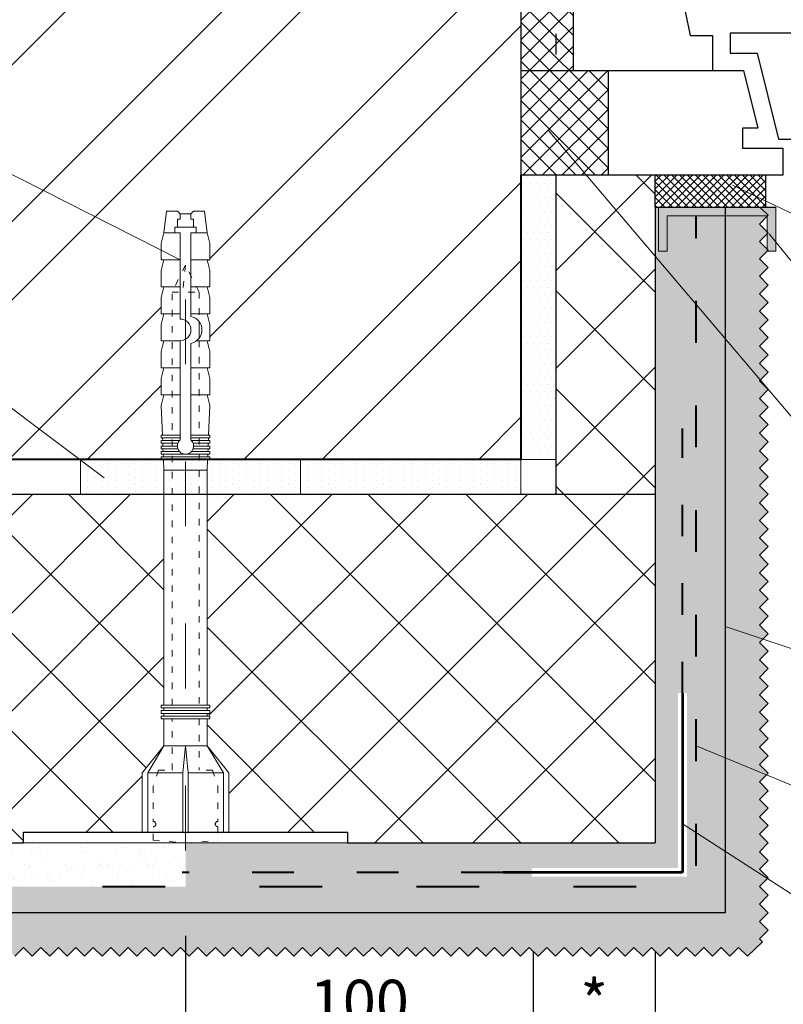
# Model space of a CAD drawing. Units: millimetres. Extents: x -10806 to 6064, y 3262 to 7151.
# Drawn here: x 3114 to 3158, y 3660 to 3717 of the extents above; entities that cross this region are included whole.
import ezdxf

# ---------------------------------------------------------------- set-up
doc = ezdxf.new("R2010")
doc.units = ezdxf.units.MM
doc.header["$PDMODE"] = 2
doc.linetypes.add('ACAD_ISO03W100', pattern=[30, 12, -18])
doc.layers.get('0').update_dxf_attribs({"plot": 0})
for name, color, linetype, lineweight in [('Dot Lines', 1, 'ACAD_ISO03W100', 5), ('Maket', 3, 'Continuous', 15), ('Дюбеля', 3, 'Continuous', 15), ('Металл', 30, 'Continuous', 53), ('Надписи', 180, 'Continuous', 13), ('Пароизоляция', 50, 'Continuous', 40), ('Размеры', 200, 'Continuous', 13), ('стеклосетка', 220, 'ACAD_ISO03W100', 40), ('Стены', 14, 'Continuous', 30), ('Штрих', 151, 'Continuous', 9)]:
    doc.layers.add(name, color=color, linetype=linetype, lineweight=lineweight)
doc.layers.add('Штрих доски', color=7, linetype='Continuous', lineweight=9, true_color=0xffc49f)
doc.styles.get("Standard").update_dxf_attribs({"font": 'times.ttf'})
doc.dimstyles.new('ISO-25', dxfattribs={"dimtxt": 2.5, "dimasz": 1.5, "dimexe": 0.5, "dimexo": 0.5, "dimgap": 1, "dimtad": 1, "dimlfac": 100, "dimtxsty": 'Standard', "dimblk": 'OBLIQUE', "dimblk1": 'OBLIQUE', "dimblk2": 'OPEN', "dimcen": 1.5, "dimadec": 0, "dimazin": 0, "dimtfac": 1, "dimtmove": 1, "dimatfit": 3, "dimldrblk": 'OPEN30', "dimfxl": 1, "dimarcsym": 0})
pattern_1 = [(0, (-24.17023, -3446.08322), (0.1984375, 0.396875), [0, -0.396875])]
pattern_2 = [(45, (-24.1702, -3446.0832), (-2.80633, 2.80633), []), (135, (-24.1702, -3446.0832), (-2.80633, -2.80633), [])]

# ---------------------------------------------------------------- blocks, each defined once
blk = doc.blocks.new('Termosit8-60-115')
at = {"layer": 'Dot Lines', "color": 0, "linetype": 'ACAD_ISO03W100', "lineweight": 5}
blk.add_line((86.63, 30), (206.52, 30), dxfattribs=at)
at = {"layer": 'Maket', "color": 0, "linetype": 'ACAD_ISO03W100', "lineweight": 5}
for p, q in [((90, 37), (101, 37)), ((101, 37), (101, 30.5)), ((101, 37), (106, 34)), ((159, 34.08), (157, 34)), ((157, 34), (157, 30)), ((160, 34.12), (159.5, 34.1)), ((161, 34.17), (160.5, 34.15)), ((162, 34.21), (161.5, 34.19)), ((163, 34.25), (162.5, 34.23)), ((169, 34.5), (163.5, 34.27)), ((171, 34), (169, 34.5)), ((171, 34.5), (171, 31)), ((171, 34.5), (174, 34.5)), ((174, 34.5), (176, 34)), ((176, 34.5), (176, 31)), ((176, 34.5), (179, 34.5)), ((176, 34), (176, 31)), ((179, 34.5), (181, 34)), ((181, 34.5), (181, 31)), ((181, 34.5), (184, 34.5)), ((181, 34), (181, 31)), ((184, 34.5), (186, 34)), ((186, 34.5), (186, 31)), ((186, 34.5), (189, 34.5)), ((186, 34), (186, 31)), ((189, 34.5), (191, 34)), ((191, 34.5), (191, 31)), ((191, 34.5), (194, 34.5)), ((191, 34), (191, 31)), ((194, 34.5), (196, 34)), ((196, 34.5), (199, 34.5)), ((196, 34.5), (196, 31)), ((196, 34), (196, 31)), ((199, 34.5), (201, 34)), ((201, 34), (201, 32)), ((201, 34), (205, 33.5)), ((90, 30.5), (101, 30.5)), ((90, 29.5), (101, 29.5)), ((101, 30.5), (106, 30)), ((101, 29.5), (106, 30)), ((101, 29.5), (101, 23)), ((157, 26), (157, 30)), ((171, 25.5), (171, 29)), ((176, 25.5), (176, 29)), ((176, 26), (176, 29)), ((181, 25.5), (181, 27.94)), ((181, 26), (181, 27.94)), ((186, 25.5), (186, 29)), ((186, 26), (186, 29)), ((191, 25.5), (191, 29)), ((191, 26), (191, 29)), ((196, 25.5), (196, 29)), ((196, 26), (196, 29)), ((201, 26), (201, 28)), ((101, 23), (106, 26)), ((159, 25.92), (157, 26)), ((160, 25.88), (159.5, 25.9)), ((161, 25.83), (160.5, 25.85)), ((162, 25.79), (161.5, 25.81)), ((163, 25.75), (162.5, 25.77)), ((169, 25.5), (163.5, 25.73)), ((171, 26), (169, 25.5)), ((174, 25.5), (176, 26)), ((179, 25.5), (181, 26)), ((184, 25.5), (186, 26)), ((189, 25.5), (191, 26)), ((194, 25.5), (196, 26)), ((199, 25.5), (201, 26)), ((201, 26), (205, 26.5)), ((171, 25.5), (174, 25.5)), ((176, 25.5), (179, 25.5)), ((181, 25.5), (184, 25.5)), ((186, 25.5), (189, 25.5)), ((191, 25.5), (194, 25.5)), ((196, 25.5), (199, 25.5)), ((90, 23), (101, 23))]:
    blk.add_line(p, q, dxfattribs=at)
at = {"layer": 'Maket', "color": 0, "lineweight": 5}
for p, q in [((101, 38), (106, 34)), ((205, 33.5), (205, 31.5)), ((162.62, 31), (181, 31)), ((185, 31), (201, 31)), ((205, 31.5), (204.5, 31)), ((162.62, 29), (180.5, 29)), ((181.5, 27.5), (184.5, 27.5)), ((185.5, 29), (201, 29)), ((205, 28.5), (204.5, 29)), ((205, 26.5), (205, 28.5)), ((101, 22), (106, 26))]:
    blk.add_line(p, q, dxfattribs=at)
at = {"layer": 'Maket', "color": 0, "linetype": 'ACAD_ISO03W100', "lineweight": 5, "ltscale": 0.1}
for p, q in [((88.5, 36), (88, 30)), ((98.5, 36), (92, 36)), ((101.5, 35), (98.5, 36)), ((195, 30), (190, 32.5)), ((190, 32.5), (190, 27.5)), ((88, 30), (88.5, 24)), ((195, 30), (190, 30.5)), ((190, 27.5), (195, 30)), ((101.5, 25), (101.5, 27.5)), ((101.5, 25), (98.5, 24))]:
    blk.add_line(p, q, dxfattribs=at)
at = {"layer": 'Maket', "color": 0, "lineweight": 5}
blk.add_lwpolyline([(90, 0), (88, 0), (88, 60), (90, 60)], close=True, dxfattribs=at)
at = {"layer": 'Maket', "color": 0, "linetype": 'ACAD_ISO03W100', "lineweight": 5}
for points in [[(101, 38), (90, 38), (90, 22), (101, 22)], [(106, 26), (106, 34)], [(160.5, 28.88), (160.5, 25.5), (160, 25.5), (160, 34.5), (160.5, 34.5), (160.5, 31.12)], [(161, 31.41), (161, 34.5), (161.5, 34.5), (161.5, 31.5)], [(162, 31.41), (162, 34.5), (162.5, 34.5), (162.5, 31.12)], [(163, 31), (163, 34.5), (163.5, 34.5), (163.5, 31)], [(161.5, 28.5), (161.5, 25.5), (161, 25.5), (161, 28.59)], [(162.5, 28.88), (162.5, 25.5), (162, 25.5), (162, 28.59)], [(163.5, 29), (163.5, 25.5), (163, 25.5), (163, 29)]]:
    blk.add_lwpolyline(points, dxfattribs=at)
at = {"layer": 'Maket', "color": 0, "linetype": 'ACAD_ISO03W100', "lineweight": 5, "ltscale": 0.1}
for points in [[(88.5, 36), (91, 36)], [(101.5, 35), (101.5, 32.5)], [(101.5, 32.5), (111, 32.5)], [(113.5, 32.5), (190, 32.5)], [(111, 27.5), (101.5, 27.5)], [(190, 27.5), (113.5, 27.5)], [(91, 24), (88.5, 24)], [(98.5, 24), (92, 24)]]:
    blk.add_lwpolyline(points, dxfattribs=at)
at = {"layer": 'Maket', "color": 0, "lineweight": 5}
for points in [[(90, 34), (90, 26)], [(111, 34), (106, 34)], [(112, 34), (111.5, 34)], [(113, 34), (112.5, 34)], [(157, 34), (113.5, 34)], [(201, 31), (201, 32), (202, 32), (202, 28), (201, 28), (201, 29)], [(203.5, 29), (203.5, 28.5), (202, 28.5), (202, 31.5), (203.5, 31.5), (203.5, 31)], [(203.5, 31), (204.5, 31), (204.5, 29), (203.5, 29)], [(106, 26), (111, 26)], [(111.5, 26), (112, 26)], [(112.5, 26), (113, 26)], [(113.5, 26), (157, 26)]]:
    blk.add_lwpolyline(points, dxfattribs=at)
at = {"layer": 'Maket', "color": 0, "linetype": 'ACAD_ISO03W100', "lineweight": 5}
for points in [[(111, 34.5), (111.5, 34.5), (111.5, 25.5), (111, 25.5)], [(112, 34.5), (112.5, 34.5), (112.5, 25.5), (112, 25.5)], [(113, 34.5), (113.5, 34.5), (113.5, 25.5), (113, 25.5)], [(159, 34.5), (159.5, 34.5), (159.5, 25.5), (159, 25.5)]]:
    blk.add_lwpolyline(points, close=True, dxfattribs=at)
for centre, start, end in [((91.5, 36), 180, 0), ((91.5, 24), 0, 180)]:
    blk.add_arc(centre, 0.5, start, end, dxfattribs=at)
at = {"layer": 'Maket', "color": 0, "lineweight": 5}
for centre, radius, start, end in [((161.5, 30), 1.5, 41.8103, 318.1897), ((183, 31), 2, 180, 0), ((183, 29.53), 2.56, 191.9545, 348.0455)]:
    blk.add_arc(centre, radius, start, end, dxfattribs=at)
blk = doc.blocks.new('A$C629E051F')
at = {"layer": 'Штрих', "ltscale": 100}
blk.add_hatch(color=0, dxfattribs=at).paths.add_polyline_path([(6.416, -0.5), (6.416, -2.525), (6.916, -2.525), (6.916, 0), (0.177, 0), (0.177, -2.525), (0.677, -2.525), (0.677, -0.5)])
at = {"layer": 'Стены', "color": 0, "ltscale": 100}
blk.add_line((0, 0), (6.916, 0), dxfattribs=at)
at = {"layer": 'Штрих', "color": 0, "ltscale": 100}
for p, q in [((0.177, -2.525), (0.177, 0)), ((6.916, -2.525), (6.916, 0)), ((0.677, -2.525), (0.677, -0.5)), ((0.677, -0.5), (6.416, -0.5)), ((6.416, -2.525), (6.416, -0.5)), ((0.177, -2.525), (0.677, -2.525)), ((6.416, -2.525), (6.916, -2.525))]:
    blk.add_line(p, q, dxfattribs=at)
blk = doc.blocks.new('_Oblique')
at = {"color": 0, "linetype": 'ByBlock', "lineweight": -2}
blk.add_line((-0.5, -0.5), (0.5, 0.5), dxfattribs=at)
blk = doc.blocks.new('*D95')
at = {"layer": 'Defpoints', "color": 0, "transparency": 16777216}
for p in [(3143.453, 3663.672), (3150.453, 3663.672), (3150.453, 3658.026)]:
    blk.add_point(p, dxfattribs=at)
at = {"layer": 'Размеры', "color": 0, "lineweight": -2, "transparency": 16777216}
for p, q in [((3143.453, 3663.172), (3143.453, 3657.526)), ((3150.453, 3663.172), (3150.453, 3657.526)), ((3143.453, 3658.026), (3150.453, 3658.026))]:
    blk.add_line(p, q, dxfattribs=at)
at = {"layer": 'Размеры', "color": 0, "lineweight": -2, "transparency": 16777216, "xscale": 1.5, "yscale": 1.5, "zscale": 1.5, "rotation": 180}
blk.add_blockref('_Oblique', (3143.453, 3658.026), dxfattribs=at)
at = {"layer": 'Размеры', "color": 0, "lineweight": -2, "transparency": 16777216, "xscale": 1.5, "yscale": 1.5, "zscale": 1.5}
blk.add_blockref('_Oblique', (3150.453, 3658.026), dxfattribs=at)
at = {"layer": 'Размеры', "color": 0, "transparency": 16777216, "insert": (3146.953, 3660.276), "char_height": 2.5, "attachment_point": 5}
blk.add_mtext('{\\fTimes New Roman|b0|i0|c204|p18;*}', dxfattribs=at)
blk = doc.blocks.new('_Open')
at = {"color": 0, "linetype": 'ByBlock', "lineweight": -2}
for p, q in [((-1, 0.167), (0, 0)), ((-1, -0.167), (0, 0)), ((0, 0), (-1, 0))]:
    blk.add_line(p, q, dxfattribs=at)
blk = doc.blocks.new('_Open30')
at = {"layer": 'Размеры', "color": 0, "lineweight": -2}
for p, q in [((-1, 0.268), (0, 0)), ((0, 0), (-1, -0.268)), ((0, 0), (-1, 0))]:
    blk.add_line(p, q, dxfattribs=at)
blk = doc.blocks.new('*D96')
at = {"layer": 'Defpoints', "color": 0, "transparency": 16777216}
for p in [(3123.521, 3664.574), (3143.453, 3663.672), (3143.453, 3658.026)]:
    blk.add_point(p, dxfattribs=at)
at = {"layer": 'Размеры', "color": 0, "lineweight": -2, "transparency": 16777216}
for p, q in [((3123.521, 3664.074), (3123.521, 3657.526)), ((3143.453, 3663.172), (3143.453, 3657.526)), ((3123.521, 3658.026), (3143.453, 3658.026))]:
    blk.add_line(p, q, dxfattribs=at)
at = {"layer": 'Размеры', "color": 0, "lineweight": -2, "transparency": 16777216, "xscale": 1.5, "yscale": 1.5, "zscale": 1.5, "rotation": 180}
blk.add_blockref('_Oblique', (3123.521, 3658.026), dxfattribs=at)
at = {"layer": 'Размеры', "color": 0, "lineweight": -2, "transparency": 16777216, "xscale": 1.5, "yscale": 1.5, "zscale": 1.5}
blk.add_blockref('_Oblique', (3143.453, 3658.026), dxfattribs=at)
at = {"layer": 'Размеры', "color": 0, "transparency": 16777216, "insert": (3133.487, 3660.298), "char_height": 2.5, "attachment_point": 5}
blk.add_mtext('{\\fTimes New Roman|b0|i0|c204|p18;100}', dxfattribs=at)

msp = doc.modelspace()

# ---------------------------------------------------------------- hatches: boundary and pattern name
at = {"layer": 'Штрих', "ltscale": 100}
h = msp.add_hatch(dxfattribs=at)
h.set_pattern_fill('ANSI37', color=0, scale=1.25, style=0)
h.set_pattern_definition(pattern_2)
h.paths.add_polyline_path([(3150.45313, 3707.69632), (3147.74742, 3707.69632), (3144.74742, 3707.69632), (3144.74742, 3706.69632), (3147.74742, 3706.69632), (3150.45313, 3706.69632)])
h = msp.add_hatch(dxfattribs=at)
h.set_pattern_fill('ANSI37', color=0, scale=0.1, style=0)
h.set_pattern_definition([(45, (-6818.3274, -5142.04136), (-0.224506403, 0.224506403), []), (135, (-6818.3274, -5142.04136), (-0.224506403, -0.224506403), [])])
h.paths.add_polyline_path([(3150.45313, 3707.69632), (3150.45313, 3705.86481), (3156.79929, 3705.86481), (3156.79929, 3707.69632)])
h = msp.add_hatch(dxfattribs=at)
h.set_pattern_fill('ANSI37', color=0, scale=1.25, style=0)
h.set_pattern_definition(pattern_2)
h.paths.add_polyline_path([(3150.45313, 3706.69632), (3144.74742, 3706.69632), (3144.74742, 3689.39193), (3150.45313, 3689.39193)])
h = msp.add_hatch(dxfattribs=at)
h.set_pattern_fill('AR-SAND', color=0, scale=0.03, style=0)
h.set_pattern_definition([(37.5, (-6818.3274, -5142.0414), (-0.04800094, 1.46823971), [0, -1.15824, 0, -1.2954, 0, -1.23825]), (7.5, (-6818.3274, -5142.0414), (1.34856985, 2.1504753), [0, -0.62484, 0, -1.04394, 0, -0.40005]), (327.5, (-6819.2647, -5142.0414), (2.37297711, 0.00431155), [0, -0.381, 0, -1.3716, 0, -1.7907]), (317.5, (-6819.2647, -5142.0414), (2.29066936, 0.66878797), [0, -0.1905, 0, -0.89916, 0, -1.0287])])
h.paths.add_polyline_path([(3143.36828, 3667.45407), (3143.36828, 3667.95407), (3151.76618, 3667.95407), (3151.76618, 3677.98581), (3152.26618, 3677.98581), (3152.26618, 3667.45407)], flags=16)
h.paths.add_polyline_path([(3091.75816, 3665.39193), (3091.75816, 3662.91692), (3092.23317, 3663.39193), (3092.73317, 3662.89193), (3093.23317, 3663.39193), (3093.73317, 3662.89193), (3094.23317, 3663.39193), (3094.73317, 3662.89193), (3095.23317, 3663.39193), (3095.73317, 3662.89193), (3096.23317, 3663.39193), (3096.73317, 3662.89193), (3097.23317, 3663.39193), (3097.73317, 3662.89193), (3098.23317, 3663.39193), (3098.73317, 3662.89193), (3099.23317, 3663.39193), (3099.73317, 3662.89193), (3100.23317, 3663.39193), (3100.73317, 3662.89193), (3101.23317, 3663.39193), (3101.73317, 3662.89193), (3102.23317, 3663.39193), (3102.73317, 3662.89193), (3103.23317, 3663.39193), (3103.73317, 3662.89193), (3104.23317, 3663.39193), (3104.73317, 3662.89193), (3105.23317, 3663.39193), (3105.73317, 3662.89193), (3106.23317, 3663.39193), (3106.73317, 3662.89193), (3107.23317, 3663.39193), (3107.73317, 3662.89193), (3108.23317, 3663.39193), (3108.73317, 3662.89193), (3109.23317, 3663.39193), (3109.73317, 3662.89193), (3110.23317, 3663.39193), (3110.73317, 3662.89193), (3111.23317, 3663.39193), (3111.73317, 3662.89193), (3112.23317, 3663.39193), (3112.73317, 3662.89193), (3113.23317, 3663.39193), (3113.73317, 3662.89193), (3114.23317, 3663.39193), (3114.73317, 3662.89193), (3115.23317, 3663.39193), (3115.73317, 3662.89193), (3116.23317, 3663.39193), (3116.73317, 3662.89193), (3117.23317, 3663.39193), (3117.73317, 3662.89193), (3118.23317, 3663.39193), (3118.73317, 3662.89193), (3119.23317, 3663.39193), (3119.73317, 3662.89193), (3120.23317, 3663.39193), (3120.73317, 3662.89193), (3121.23317, 3663.39193), (3121.73317, 3662.89193), (3122.23317, 3663.39193), (3122.73317, 3662.89193), (3123.23317, 3663.39193), (3123.73317, 3662.89193), (3124.23317, 3663.39193), (3124.73317, 3662.89193), (3125.23317, 3663.39193), (3125.73317, 3662.89193), (3126.23317, 3663.39193), (3126.73317, 3662.89193), (3127.23317, 3663.39193), (3127.73317, 3662.89193), (3128.23317, 3663.39193), (3128.73317, 3662.89193), (3129.23317, 3663.39193), (3129.73317, 3662.89193), (3130.23317, 3663.39193), (3130.73317, 3662.89193), (3131.23317, 3663.39193), (3131.73317, 3662.89193), (3132.23317, 3663.39193), (3132.73317, 3662.89193), (3133.23317, 3663.39193), (3133.73317, 3662.89193), (3134.23317, 3663.39193), (3134.73317, 3662.89193), (3135.23317, 3663.39193), (3135.73317, 3662.89193), (3136.23317, 3663.39193), (3136.73317, 3662.89193), (3137.23317, 3663.39193), (3137.73317, 3662.89193), (3138.23317, 3663.39193), (3138.73317, 3662.89193), (3139.23317, 3663.39193), (3139.73317, 3662.89193), (3140.23317, 3663.39193), (3140.73317, 3662.89193), (3141.23317, 3663.39193), (3141.73317, 3662.89193), (3142.23317, 3663.39193), (3142.73317, 3662.89193), (3143.23317, 3663.39193), (3143.73317, 3662.89193), (3144.23317, 3663.39193), (3144.73317, 3662.89193), (3145.23317, 3663.39193), (3145.73317, 3662.89193), (3146.23317, 3663.39193), (3146.73317, 3662.89193), (3147.23317, 3663.39193), (3147.73317, 3662.89193), (3148.23317, 3663.39193), (3148.73317, 3662.89193), (3149.23317, 3663.39193), (3149.73317, 3662.89193), (3150.23317, 3663.39193), (3150.73317, 3662.89193), (3151.23317, 3663.39193), (3151.73317, 3662.89193), (3152.23317, 3663.39193), (3152.73317, 3662.89193), (3153.23317, 3663.39193), (3153.73317, 3662.89193), (3154.23317, 3663.39193), (3154.73317, 3662.89193), (3155.23317, 3663.39193), (3155.73317, 3662.89193), (3156.23317, 3663.39193), (3156.24188, 3663.38322), (3156.59433, 3663.7236), (3156.426, 3663.89193), (3156.926, 3664.39193), (3156.426, 3664.89193), (3156.926, 3665.39193), (3156.426, 3665.89193), (3156.926, 3666.39193), (3156.426, 3666.89193), (3156.926, 3667.39193), (3156.426, 3667.89193), (3156.926, 3668.39193), (3156.426, 3668.89193), (3156.926, 3669.39193), (3156.426, 3669.89193), (3156.926, 3670.39193), (3156.426, 3670.89193), (3156.926, 3671.39193), (3156.426, 3671.89193), (3156.926, 3672.39193), (3156.426, 3672.89193), (3156.926, 3673.39193), (3156.426, 3673.89193), (3156.926, 3674.39193), (3156.426, 3674.89193), (3156.926, 3675.39193), (3156.426, 3675.89193), (3156.926, 3676.39193), (3156.426, 3676.89193), (3156.926, 3677.39193), (3156.426, 3677.89193), (3156.926, 3678.39193), (3156.426, 3678.89193), (3156.926, 3679.39193), (3156.426, 3679.89193), (3156.926, 3680.39193), (3156.426, 3680.89193), (3156.926, 3681.39193), (3156.426, 3681.89193), (3156.926, 3682.39193), (3156.426, 3682.89193), (3156.926, 3683.39193), (3156.426, 3683.89193), (3156.926, 3684.39193), (3156.426, 3684.89193), (3156.926, 3685.39193), (3156.426, 3685.89193), (3156.926, 3686.39193), (3156.426, 3686.89193), (3156.926, 3687.39193), (3156.426, 3687.89193), (3156.926, 3688.39193), (3156.426, 3688.89193), (3156.926, 3689.39193), (3156.426, 3689.89193), (3156.926, 3690.39193), (3156.426, 3690.89193), (3156.926, 3691.39193), (3156.426, 3691.89193), (3156.926, 3692.39193), (3156.426, 3692.89193), (3156.926, 3693.39193), (3156.426, 3693.89193), (3156.926, 3694.39193), (3156.426, 3694.89193), (3156.926, 3695.39193), (3156.426, 3695.89193), (3156.926, 3696.39193), (3156.426, 3696.89193), (3156.926, 3697.39193), (3156.426, 3697.89193), (3156.926, 3698.39193), (3156.426, 3698.89193), (3156.926, 3699.39193), (3156.426, 3699.89193), (3156.926, 3700.39193), (3156.426, 3700.89193), (3156.926, 3701.39193), (3156.426, 3701.89193), (3156.926, 3702.39193), (3156.426, 3702.89193), (3156.86892, 3703.33485), (3156.86892, 3703.44901), (3156.426, 3703.89193), (3156.86892, 3704.33485), (3156.86892, 3704.44901), (3156.426, 3704.89193), (3156.86892, 3705.33485), (3156.86892, 3705.36481), (3154.45313, 3705.36481), (3154.45313, 3665.39193)])
h.paths.add_polyline_path([(3091.75816, 3666.89193), (3091.75816, 3665.39193), (3154.45313, 3665.39193), (3154.45313, 3705.36481), (3151.12969, 3705.36481), (3151.12969, 3703.33938), (3150.62969, 3703.33938), (3150.62969, 3705.86481), (3150.45313, 3705.86481), (3150.45313, 3669.39193), (3123.5211, 3669.39193), (3123.5211, 3666.89193)])
h = msp.add_hatch(dxfattribs=at)
h.set_pattern_fill('ANSI37', color=0, scale=1.25, style=0)
h.set_pattern_definition(pattern_2)
h.paths.add_polyline_path([(3150.45313, 3669.39193), (3150.45313, 3689.39193), (3124.76014, 3689.39193), (3124.76014, 3677.3346), (3124.91502, 3677.3346), (3124.91502, 3677.17972), (3124.76014, 3677.17972), (3124.76014, 3677.02484), (3124.91502, 3677.02484), (3124.91502, 3676.86996), (3124.76014, 3676.86996), (3124.76014, 3676.71508), (3124.91502, 3676.71508), (3124.91502, 3676.5602), (3124.76014, 3676.5602), (3124.76014, 3675.0114), (3125.99918, 3673.4626), (3125.99918, 3670.05524), (3132.8139, 3670.05524), (3132.8139, 3669.39193)])
h = msp.add_hatch(dxfattribs=at)
h.set_pattern_fill('AR-SAND', color=0, scale=0.03, style=0)
h.set_pattern_definition([(37.5, (-6551.752, -5133.8314), (-0.04800094, 1.46823971), [0, -1.15824, 0, -1.2954, 0, -1.23825]), (7.5, (-6551.752, -5133.8314), (1.34856985, 2.1504753), [0, -0.62484, 0, -1.04394, 0, -0.40005]), (327.5, (-6552.6892, -5133.8314), (2.37297711, 0.00431155), [0, -0.381, 0, -1.3716, 0, -1.7907]), (317.5, (-6552.6892, -5133.8314), (2.29066936, 0.66878797), [0, -0.1905, 0, -0.89916, 0, -1.0287])])
h.paths.add_polyline_path([(3091.75816, 3669.39193), (3091.75816, 3666.89193), (3123.5211, 3666.89193), (3123.5211, 3669.39193)])
at = {"layer": 'Штрих доски', "linetype": 'Continuous', "ltscale": 100}
h = msp.add_hatch(dxfattribs=at)
h.set_pattern_fill('ANSI32', color=0, style=0)
h.set_pattern_definition([(45, (3.563, -3446.083), (-6.735192, 6.735192), []), (45, (8.053, -3446.083), (-6.735192, 6.735192), [])])
h.paths.add_polyline_path([(3142.74742, 3732.8347), (3130.3091, 3732.8347), (3129.7283, 3733.7059), (3130.3091, 3734.5771), (3142.74742, 3734.5771), (3142.74742, 3745.18245), (3125.45025, 3745.18245), (3123.90827, 3742.24045), (3123.90827, 3745.18245), (3123.90827, 3748.12445), (3122.36629, 3745.18245), (3091.75816, 3745.18245), (3091.75816, 3704.13646), (3094.70015, 3702.59448), (3091.75816, 3702.59448), (3088.81616, 3702.59448), (3091.75816, 3701.05249), (3091.75816, 3691.39193), (3098.5902, 3691.39193), (3122.12718, 3691.39193), (3122.12718, 3691.53977), (3122.12718, 3691.84953), (3122.12718, 3692.15929), (3122.12718, 3692.46905), (3122.12718, 3692.77881), (3122.19816, 3692.77881), (3122.12718, 3694.48249), (3122.28206, 3695.10201), (3122.12718, 3695.10201), (3122.12718, 3696.03129), (3122.28206, 3696.65081), (3122.12718, 3696.65081), (3122.12718, 3697.58009), (3122.28206, 3698.19961), (3122.12718, 3698.19961), (3122.12718, 3699.12889), (3122.28206, 3699.74841), (3122.12718, 3699.74841), (3122.12718, 3700.67769), (3122.28206, 3701.29721), (3122.12718, 3701.29721), (3122.12718, 3702.22649), (3122.28206, 3702.84601), (3122.12718, 3702.84601), (3122.12718, 3703.77529), (3122.28206, 3704.39481), (3122.43694, 3705.63385), (3123.21134, 3705.63385), (3123.21134, 3705.47897), (3123.83086, 3705.47897), (3123.98574, 3705.63385), (3124.60526, 3705.63385), (3124.76014, 3704.39481), (3124.91502, 3703.77529), (3124.91502, 3702.84601), (3124.76014, 3702.84601), (3124.91502, 3702.22649), (3124.91502, 3701.29721), (3124.76014, 3701.29721), (3124.91502, 3700.67769), (3124.91502, 3699.74841), (3124.76014, 3699.74841), (3124.91502, 3699.12889), (3124.91502, 3698.19961), (3124.76014, 3698.19961), (3124.91502, 3697.58009), (3124.91502, 3696.65081), (3124.76014, 3696.65081), (3124.91502, 3696.03129), (3124.91502, 3695.10201), (3124.76014, 3695.10201), (3124.91502, 3694.48249), (3124.84403, 3692.77881), (3124.91502, 3692.77881), (3124.91502, 3692.62393), (3124.91502, 3692.31417), (3124.91502, 3692.00441), (3124.91502, 3691.69465), (3124.91502, 3691.39193), (3130.12222, 3691.39193), (3142.74742, 3691.39193), (3142.74742, 3707.69632)])
h = msp.add_hatch(dxfattribs=at)
h.set_pattern_fill('ANSI37', color=0, scale=0.25, style=0)
h.set_pattern_definition([(45, (196.0531, -3460.9493), (-0.56126601, 0.56126601), []), (135, (196.0531, -3460.9493), (-0.56126601, -0.56126601), [])])
h.paths.add_polyline_path([(3143.74742, 3720.69632), (3142.74742, 3720.69632), (3142.74742, 3713.69632), (3143.74742, 3713.69632)])
h.paths.add_polyline_path([(3145.74742, 3720.69632), (3144.74742, 3720.69632), (3144.74742, 3713.69632), (3145.74742, 3713.69632)])
h.paths.add_polyline_path([(3144.74742, 3720.69632), (3143.74742, 3720.69632), (3143.74742, 3713.69632), (3144.74742, 3713.69632)])
h.paths.add_polyline_path([(3144.74742, 3713.69632), (3143.74742, 3713.69632), (3143.74742, 3708.58226), (3144.74742, 3708.58226)], flags=16)
h.paths.add_polyline_path([(3142.74742, 3707.69632), (3147.74742, 3707.69632), (3147.74742, 3713.69632), (3144.74742, 3713.69632), (3144.74742, 3708.58226), (3143.74742, 3708.58226), (3143.74742, 3713.69632), (3142.74742, 3713.69632)])
h = msp.add_hatch(dxfattribs=at)
h.set_pattern_fill('DOTS', color=0, scale=0.25, style=0)
h.set_pattern_definition(pattern_1)
h.paths.add_polyline_path([(3144.74742, 3707.69632), (3142.74742, 3707.69632), (3142.74742, 3706.69632), (3144.74742, 3706.69632)])
h = msp.add_hatch(dxfattribs=at)
h.set_pattern_fill('DOTS', color=0, scale=0.25, style=0)
h.set_pattern_definition(pattern_1)
h.paths.add_polyline_path([(3144.74742, 3706.69632), (3142.74742, 3706.69632), (3142.74742, 3691.39193), (3144.74742, 3691.39193)])
h = msp.add_hatch(dxfattribs=at)
h.set_pattern_fill('DOTS', color=0, scale=0.25, style=0)
h.set_pattern_definition([(90, (10371.9837, 3267.8947), (-0.396875, 0.1984375), [0, -0.396875])])
h.paths.add_polyline_path([(3117.49702, 3691.39193), (3117.49702, 3689.39193), (3130.12222, 3689.39193), (3130.12222, 3691.39193)])
h = msp.add_hatch(dxfattribs=at)
h.set_pattern_fill('DOTS', color=0, scale=0.25, style=0)
h.set_pattern_definition([(90, (10384.6089, 3267.8947), (-0.396875, 0.1984375), [0, -0.396875])])
h.paths.add_polyline_path([(3130.12222, 3691.39193), (3130.12222, 3689.39193), (3142.74742, 3689.39193), (3142.74742, 3691.39193)])
h = msp.add_hatch(dxfattribs=at)
h.set_pattern_fill('ANSI37', color=0, scale=1.25, style=0)
h.set_pattern_definition([(45, (3.5627, -3446.0832), (-2.80633, 2.80633), []), (135, (3.5627, -3446.0832), (-2.80633, -2.80633), [])])
h.paths.add_polyline_path([(3122.28206, 3689.39193), (3117.49702, 3689.39193), (3096.00503, 3689.39193), (3093.13993, 3669.39193), (3114.2283, 3669.39193), (3114.2283, 3670.01145), (3121.04302, 3670.01145), (3121.04302, 3673.41881), (3122.28206, 3674.96761), (3122.28206, 3676.51641), (3122.12718, 3676.51641), (3122.12718, 3676.67129), (3122.28206, 3676.67129), (3122.28206, 3676.82617), (3122.12718, 3676.82617), (3122.12718, 3676.98105), (3122.28206, 3676.98105), (3122.28206, 3677.13593), (3122.12718, 3677.13593), (3122.12718, 3677.29081), (3122.28206, 3677.29081)])
h.paths.add_polyline_path([(3096.00503, 3689.39193), (3091.75816, 3689.39193), (3091.75816, 3669.39193), (3093.13993, 3669.39193)])

# ---------------------------------------------------------------- linework, layer by layer
at = {"layer": 'Металл', "color": 0}
for p, q in [((3152.01618, 3677.98581), (3152.01618, 3667.70407)), ((3152.01618, 3667.70407), (3141.73444, 3667.70407))]:
    msp.add_line(p, q, dxfattribs=at)
at = {"layer": 'Надписи', "color": 0}
for p, q in [((3123.21134, 3702.84601), (3085.22366, 3722.09083)), ((3118.85341, 3690.33983), (3088.7582, 3712.91959)), ((3118.85341, 3690.33983), (3088.7582, 3712.91959)), ((3144.31061, 3710.27023), (3167.09281, 3683.41913)), ((3154.88199, 3707.11846), (3166.92495, 3701.3525)), ((3156.98308, 3704.33485), (3166.30715, 3692.76563)), ((3154.45313, 3681.81044), (3167.95801, 3677.28593)), ((3152.79267, 3674.95837), (3165.5667, 3669.70729)), ((3152.01618, 3670.48749), (3167.95801, 3660.22211))]:
    msp.add_line(p, q, dxfattribs=at)
at = {"layer": 'Пароизоляция', "color": 0, "linetype": 'Continuous', "ltscale": 100}
msp.add_lwpolyline([(3142.74742, 3707.69632), (3142.74742, 3691.39193), (3091.75816, 3691.39193)], dxfattribs=at)
at = {"layer": 'стеклосетка', "color": 0, "linetype": 'ACAD_ISO03W100', "lineweight": 40, "ltscale": 0.2}
msp.add_line((3141.73444, 3667.70407), (3123.33678, 3667.70407), dxfattribs=at)
at = {"layer": 'стеклосетка', "color": 0, "linetype": 'ACAD_ISO03W100', "ltscale": 0.3}
msp.add_line((3091.75816, 3666.89193), (3150.98398, 3666.89193), dxfattribs=at)
at = {"layer": 'Стены', "color": 0}
for p, q in [((3142.74742, 3745.18245), (3142.74742, 3691.39193)), ((3145.74742, 3722.69632), (3145.74742, 3713.69632)), ((3142.74742, 3713.69632), (3147.74742, 3713.69632)), ((3147.74742, 3713.69632), (3147.74742, 3707.69632)), ((3144.74742, 3707.69632), (3144.74742, 3689.39193)), ((3150.45313, 3705.86481), (3150.45313, 3669.39193)), ((3091.75816, 3691.39193), (3142.74742, 3691.39193)), ((3091.75816, 3689.39193), (3150.45313, 3689.39193)), ((3091.75816, 3669.39193), (3114.2283, 3669.39193)), ((3132.8139, 3669.39193), (3150.45313, 3669.39193))]:
    msp.add_line(p, q, dxfattribs=at)
at = {"layer": 'Стены', "color": 0, "linetype": 'ACAD_ISO03W100', "ltscale": 0.1}
msp.add_line((3144.74742, 3721.80665), (3144.74742, 3713.69632), dxfattribs=at)
at = {"layer": 'Стены', "color": 0, "ltscale": 100}
for p, q in [((3150.45313, 3705.86481), (3150.45313, 3707.69632)), ((3156.79929, 3705.86481), (3156.79929, 3707.69632)), ((3154.45313, 3705.86481), (3154.45313, 3665.39193))]:
    msp.add_line(p, q, dxfattribs=at)
at = {"layer": 'Стены', "color": 0, "linetype": 'Continuous', "ltscale": 100}
for p, q in [((3156.926, 3705.39193), (3156.45313, 3705.86481)), ((3156.426, 3704.89193), (3156.926, 3705.39193)), ((3156.926, 3704.39193), (3156.426, 3704.89193)), ((3156.426, 3703.89193), (3156.926, 3704.39193)), ((3156.926, 3703.39193), (3156.426, 3703.89193)), ((3156.426, 3702.89193), (3156.926, 3703.39193)), ((3156.926, 3702.39193), (3156.426, 3702.89193)), ((3156.426, 3701.89193), (3156.926, 3702.39193)), ((3156.926, 3701.39193), (3156.426, 3701.89193)), ((3156.426, 3700.89193), (3156.926, 3701.39193)), ((3156.926, 3700.39193), (3156.426, 3700.89193)), ((3156.426, 3699.89193), (3156.926, 3700.39193)), ((3156.926, 3699.39193), (3156.426, 3699.89193)), ((3156.426, 3698.89193), (3156.926, 3699.39193)), ((3156.926, 3698.39193), (3156.426, 3698.89193)), ((3156.426, 3697.89193), (3156.926, 3698.39193)), ((3156.926, 3697.39193), (3156.426, 3697.89193)), ((3156.426, 3696.89193), (3156.926, 3697.39193)), ((3156.926, 3696.39193), (3156.426, 3696.89193)), ((3156.426, 3695.89193), (3156.926, 3696.39193)), ((3156.926, 3695.39193), (3156.426, 3695.89193)), ((3156.426, 3694.89193), (3156.926, 3695.39193)), ((3156.926, 3694.39193), (3156.426, 3694.89193)), ((3156.426, 3693.89193), (3156.926, 3694.39193)), ((3156.926, 3693.39193), (3156.426, 3693.89193)), ((3156.426, 3692.89193), (3156.926, 3693.39193)), ((3156.926, 3692.39193), (3156.426, 3692.89193)), ((3156.426, 3691.89193), (3156.926, 3692.39193)), ((3156.926, 3691.39193), (3156.426, 3691.89193)), ((3156.426, 3690.89193), (3156.926, 3691.39193)), ((3156.926, 3690.39193), (3156.426, 3690.89193)), ((3156.426, 3689.89193), (3156.926, 3690.39193)), ((3156.926, 3689.39193), (3156.426, 3689.89193)), ((3156.426, 3688.89193), (3156.926, 3689.39193)), ((3156.926, 3688.39193), (3156.426, 3688.89193)), ((3156.426, 3687.89193), (3156.926, 3688.39193)), ((3156.926, 3687.39193), (3156.426, 3687.89193)), ((3156.426, 3686.89193), (3156.926, 3687.39193)), ((3156.926, 3686.39193), (3156.426, 3686.89193)), ((3156.426, 3685.89193), (3156.926, 3686.39193)), ((3156.926, 3685.39193), (3156.426, 3685.89193)), ((3156.426, 3684.89193), (3156.926, 3685.39193)), ((3156.926, 3684.39193), (3156.426, 3684.89193)), ((3156.426, 3683.89193), (3156.926, 3684.39193)), ((3156.926, 3683.39193), (3156.426, 3683.89193)), ((3156.426, 3682.89193), (3156.926, 3683.39193)), ((3156.926, 3682.39193), (3156.426, 3682.89193)), ((3156.426, 3681.89193), (3156.926, 3682.39193)), ((3156.926, 3681.39193), (3156.426, 3681.89193)), ((3156.426, 3680.89193), (3156.926, 3681.39193)), ((3156.926, 3680.39193), (3156.426, 3680.89193)), ((3156.426, 3679.89193), (3156.926, 3680.39193)), ((3156.926, 3679.39193), (3156.426, 3679.89193)), ((3156.426, 3678.89193), (3156.926, 3679.39193)), ((3156.926, 3678.39193), (3156.426, 3678.89193)), ((3156.926, 3678.39193), (3156.426, 3678.89193)), ((3156.426, 3677.89193), (3156.926, 3678.39193)), ((3156.61723, 3678.08316), (3156.926, 3678.39193)), ((3156.926, 3677.39193), (3156.426, 3677.89193)), ((3156.426, 3676.89193), (3156.926, 3677.39193)), ((3156.926, 3676.39193), (3156.426, 3676.89193)), ((3156.426, 3675.89193), (3156.926, 3676.39193)), ((3156.926, 3675.39193), (3156.426, 3675.89193)), ((3156.426, 3674.89193), (3156.926, 3675.39193)), ((3156.926, 3674.39193), (3156.426, 3674.89193)), ((3156.426, 3673.89193), (3156.926, 3674.39193)), ((3156.926, 3673.39193), (3156.426, 3673.89193)), ((3156.926, 3673.39193), (3156.426, 3673.89193)), ((3156.426, 3672.89193), (3156.926, 3673.39193)), ((3156.61723, 3673.08316), (3156.926, 3673.39193)), ((3156.926, 3672.39193), (3156.426, 3672.89193)), ((3156.426, 3671.89193), (3156.926, 3672.39193)), ((3156.926, 3671.39193), (3156.426, 3671.89193)), ((3156.426, 3670.89193), (3156.926, 3671.39193)), ((3156.926, 3670.39193), (3156.426, 3670.89193)), ((3156.426, 3669.89193), (3156.926, 3670.39193)), ((3156.926, 3669.39193), (3156.426, 3669.89193)), ((3156.426, 3668.89193), (3156.926, 3669.39193)), ((3156.926, 3668.39193), (3156.426, 3668.89193)), ((3156.926, 3668.39193), (3156.426, 3668.89193)), ((3156.426, 3667.89193), (3156.926, 3668.39193)), ((3156.61723, 3668.08316), (3156.926, 3668.39193)), ((3156.926, 3667.39193), (3156.426, 3667.89193)), ((3156.426, 3666.89193), (3156.926, 3667.39193)), ((3156.926, 3666.39193), (3156.426, 3666.89193)), ((3156.426, 3665.89193), (3156.926, 3666.39193)), ((3156.926, 3665.39193), (3156.426, 3665.89193)), ((3156.426, 3664.89193), (3156.926, 3665.39193)), ((3156.926, 3664.39193), (3156.426, 3664.89193)), ((3156.926, 3664.39193), (3156.426, 3664.89193)), ((3156.426, 3663.89193), (3156.926, 3664.39193)), ((3156.59433, 3663.7236), (3156.426, 3663.89193)), ((3156.61723, 3664.08316), (3156.926, 3664.39193)), ((3113.73317, 3662.89193), (3114.23317, 3663.39193)), ((3114.23317, 3663.39193), (3114.73317, 3662.89193)), ((3114.73317, 3662.89193), (3115.23317, 3663.39193)), ((3115.23317, 3663.39193), (3115.73317, 3662.89193)), ((3115.73317, 3662.89193), (3116.23317, 3663.39193)), ((3115.73317, 3662.89193), (3116.23317, 3663.39193)), ((3116.23317, 3663.39193), (3116.73317, 3662.89193)), ((3116.73317, 3662.89193), (3117.23317, 3663.39193)), ((3117.23317, 3663.39193), (3117.73317, 3662.89193)), ((3117.73317, 3662.89193), (3118.23317, 3663.39193)), ((3118.23317, 3663.39193), (3118.73317, 3662.89193)), ((3118.73317, 3662.89193), (3119.23317, 3663.39193)), ((3119.23317, 3663.39193), (3119.73317, 3662.89193)), ((3119.73317, 3662.89193), (3120.23317, 3663.39193)), ((3120.23317, 3663.39193), (3120.73317, 3662.89193)), ((3120.73317, 3662.89193), (3121.23317, 3663.39193)), ((3121.23317, 3663.39193), (3121.73317, 3662.89193)), ((3121.73317, 3662.89193), (3122.23317, 3663.39193)), ((3122.23317, 3663.39193), (3122.73317, 3662.89193)), ((3122.73317, 3662.89193), (3123.23317, 3663.39193)), ((3123.23317, 3663.39193), (3123.73317, 3662.89193)), ((3123.73317, 3662.89193), (3124.23317, 3663.39193)), ((3123.73317, 3662.89193), (3124.23317, 3663.39193)), ((3124.23317, 3663.39193), (3124.73317, 3662.89193)), ((3124.73317, 3662.89193), (3125.23317, 3663.39193)), ((3125.23317, 3663.39193), (3125.73317, 3662.89193)), ((3125.73317, 3662.89193), (3126.23317, 3663.39193)), ((3126.23317, 3663.39193), (3126.73317, 3662.89193)), ((3126.73317, 3662.89193), (3127.23317, 3663.39193)), ((3127.23317, 3663.39193), (3127.73317, 3662.89193)), ((3127.73317, 3662.89193), (3128.23317, 3663.39193)), ((3128.23317, 3663.39193), (3128.73317, 3662.89193)), ((3128.73317, 3662.89193), (3129.23317, 3663.39193)), ((3128.73317, 3662.89193), (3129.23317, 3663.39193)), ((3129.23317, 3663.39193), (3129.73317, 3662.89193)), ((3129.73317, 3662.89193), (3130.23317, 3663.39193)), ((3130.23317, 3663.39193), (3130.73317, 3662.89193)), ((3130.73317, 3662.89193), (3131.23317, 3663.39193)), ((3131.23317, 3663.39193), (3131.73317, 3662.89193)), ((3131.73317, 3662.89193), (3132.23317, 3663.39193)), ((3132.23317, 3663.39193), (3132.73317, 3662.89193)), ((3132.73317, 3662.89193), (3133.23317, 3663.39193)), ((3133.23317, 3663.39193), (3133.73317, 3662.89193)), ((3133.73317, 3662.89193), (3134.23317, 3663.39193)), ((3133.73317, 3662.89193), (3134.23317, 3663.39193)), ((3134.23317, 3663.39193), (3134.73317, 3662.89193)), ((3134.73317, 3662.89193), (3135.23317, 3663.39193)), ((3135.23317, 3663.39193), (3135.73317, 3662.89193)), ((3135.73317, 3662.89193), (3136.23317, 3663.39193)), ((3136.23317, 3663.39193), (3136.73317, 3662.89193)), ((3136.73317, 3662.89193), (3137.23317, 3663.39193)), ((3137.23317, 3663.39193), (3137.73317, 3662.89193)), ((3137.73317, 3662.89193), (3138.23317, 3663.39193)), ((3138.23317, 3663.39193), (3138.73317, 3662.89193)), ((3138.73317, 3662.89193), (3139.23317, 3663.39193)), ((3139.23317, 3663.39193), (3139.73317, 3662.89193)), ((3139.73317, 3662.89193), (3140.23317, 3663.39193)), ((3140.23317, 3663.39193), (3140.73317, 3662.89193)), ((3140.73317, 3662.89193), (3141.23317, 3663.39193)), ((3141.23317, 3663.39193), (3141.73317, 3662.89193)), ((3141.73317, 3662.89193), (3142.23317, 3663.39193)), ((3141.73317, 3662.89193), (3142.23317, 3663.39193)), ((3142.23317, 3663.39193), (3142.73317, 3662.89193)), ((3142.73317, 3662.89193), (3143.23317, 3663.39193)), ((3143.23317, 3663.39193), (3143.73317, 3662.89193)), ((3143.73317, 3662.89193), (3144.23317, 3663.39193)), ((3144.23317, 3663.39193), (3144.73317, 3662.89193)), ((3144.73317, 3662.89193), (3145.23317, 3663.39193)), ((3145.23317, 3663.39193), (3145.73317, 3662.89193)), ((3145.73317, 3662.89193), (3146.23317, 3663.39193)), ((3146.23317, 3663.39193), (3146.73317, 3662.89193)), ((3146.73317, 3662.89193), (3147.23317, 3663.39193)), ((3146.73317, 3662.89193), (3147.23317, 3663.39193)), ((3147.23317, 3663.39193), (3147.73317, 3662.89193)), ((3147.73317, 3662.89193), (3148.23317, 3663.39193)), ((3148.23317, 3663.39193), (3148.73317, 3662.89193)), ((3148.73317, 3662.89193), (3149.23317, 3663.39193)), ((3149.23317, 3663.39193), (3149.73317, 3662.89193)), ((3149.73317, 3662.89193), (3150.23317, 3663.39193)), ((3150.23317, 3663.39193), (3150.73317, 3662.89193)), ((3150.73317, 3662.89193), (3151.23317, 3663.39193)), ((3151.23317, 3663.39193), (3151.73317, 3662.89193)), ((3151.73317, 3662.89193), (3152.23317, 3663.39193)), ((3151.73317, 3662.89193), (3152.23317, 3663.39193)), ((3152.23317, 3663.39193), (3152.73317, 3662.89193)), ((3152.73317, 3662.89193), (3153.23317, 3663.39193)), ((3153.23317, 3663.39193), (3153.73317, 3662.89193)), ((3153.73317, 3662.89193), (3154.23317, 3663.39193)), ((3154.23317, 3663.39193), (3154.73317, 3662.89193)), ((3154.73317, 3662.89193), (3155.23317, 3663.39193)), ((3155.23317, 3663.39193), (3155.73317, 3662.89193)), ((3155.73317, 3662.89193), (3156.59433, 3663.7236)), ((3115.4244, 3663.2007), (3115.73317, 3662.89193)), ((3123.4244, 3663.2007), (3123.73317, 3662.89193)), ((3128.4244, 3663.2007), (3128.73317, 3662.89193)), ((3133.4244, 3663.2007), (3133.73317, 3662.89193)), ((3141.4244, 3663.2007), (3141.73317, 3662.89193)), ((3146.4244, 3663.2007), (3146.73317, 3662.89193)), ((3151.4244, 3663.2007), (3151.73317, 3662.89193))]:
    msp.add_line(p, q, dxfattribs=at)
at = {"layer": 'Стены', "color": 0}
for points in [[(3145.74742, 3720.69632), (3145.74742, 3722.69632), (3151.01004, 3722.69632), (3152.44704, 3715.69606), (3153.74033, 3715.69606), (3153.74033, 3713.69632)], [(3154.74033, 3715.829), (3154.74033, 3714.69632), (3156.30492, 3714.69632), (3157.51069, 3709.75493), (3162.43727, 3709.75493), (3162.43727, 3712.29033), (3164.5903, 3712.29033), (3164.17358, 3715.829), (3154.74033, 3715.829)], [(3147.74742, 3713.69632), (3155.5196, 3713.69632), (3156.32692, 3710.3878), (3155.46473, 3710.3878), (3155.46473, 3709.24008), (3157.76393, 3709.24008), (3157.76393, 3707.69632), (3147.74742, 3707.69632)], [(3147.74742, 3707.69632), (3142.74742, 3707.69632)], [(3114.2283, 3669.39193), (3114.2283, 3670.01145), (3132.8139, 3670.01145), (3132.8139, 3669.39193)]]:
    msp.add_lwpolyline(points, dxfattribs=at)
at = {"layer": 'Стены', "color": 0, "ltscale": 100}
msp.add_lwpolyline([(3154.45313, 3665.39193), (3091.75816, 3665.39193)], dxfattribs=at)
at = {"layer": 'Штрих', "color": 0}
msp.add_line((3156.5419, 3713.72518), (3157.51069, 3709.75493), dxfattribs=at)
at = {"layer": 'Штрих', "color": 0, "ltscale": 100}
msp.add_line((3152.08697, 3705.86481), (3156.08697, 3705.86481), dxfattribs=at)
at = {"layer": 'Штрих', "color": 0, "linetype": 'ACAD_ISO03W100', "lineweight": 40, "ltscale": 0.2}
msp.add_line((3152.79267, 3668.08358), (3152.79267, 3705.36481), dxfattribs=at)
at = {"layer": 'Штрих', "color": 0, "linetype": 'ACAD_ISO03W100', "lineweight": 40, "ltscale": 0.15}
msp.add_line((3152.01618, 3677.98581), (3152.01618, 3693.16675), dxfattribs=at)
at = {"layer": 'Штрих доски', "color": 0, "linetype": 'Continuous', "ltscale": 100}
for points in [[(3142.74742, 3707.69632), (3144.74742, 3707.69632), (3144.74742, 3691.39193), (3142.74742, 3691.39193)], [(3117.49702, 3689.39193), (3117.49702, 3691.39193), (3130.12222, 3691.39193), (3130.12222, 3689.39193)], [(3130.12222, 3689.39193), (3130.12222, 3691.39193), (3142.74742, 3691.39193), (3142.74742, 3689.39193)]]:
    msp.add_lwpolyline(points, close=True, dxfattribs=at)

# ---------------------------------------------------------------- block references
at = {"layer": 'Дюбеля', "color": 0, "xscale": 0.3097600000000966, "yscale": 0.3097600000000966, "zscale": 0.3097600000000966, "rotation": 90}
msp.add_blockref('Termosit8-60-115', (3132.8139, 3642.13305), dxfattribs=at)
at = {"layer": 'Штрих', "color": 0, "ltscale": 100}
msp.add_blockref('A$C629E051F', (3150.45313, 3705.86481), dxfattribs=at)

# ---------------------------------------------------------------- dimensions: what is measured, and where the dimension line sits
at = {"layer": 'Размеры', "color": 0}
dim = msp.add_linear_dim(base=(3143.45313, 3658.02604), p1=(3123.5211, 3664.57437), p2=(3143.45313, 3663.67197), text='{\\fTimes New Roman|b0|i0|c204|p18;100}', dimstyle='ISO-25', dxfattribs=at)
dim.commit()
dim.dimension.update_dxf_attribs({"geometry": '*D96', "text_midpoint": (3133.48711, 3660.29767)})
dim = msp.add_linear_dim(base=(3150.45313, 3658.02604), p1=(3143.45313, 3663.67197), p2=(3150.45313, 3663.67197), text='{\\fTimes New Roman|b0|i0|c204|p18;*}', dimstyle='ISO-25', dxfattribs=at)
dim.commit()
dim.dimension.update_dxf_attribs({"geometry": '*D95', "text_midpoint": (3146.95313, 3658.02604), "dimtype": 160})

doc.saveas('drawing.dxf')
